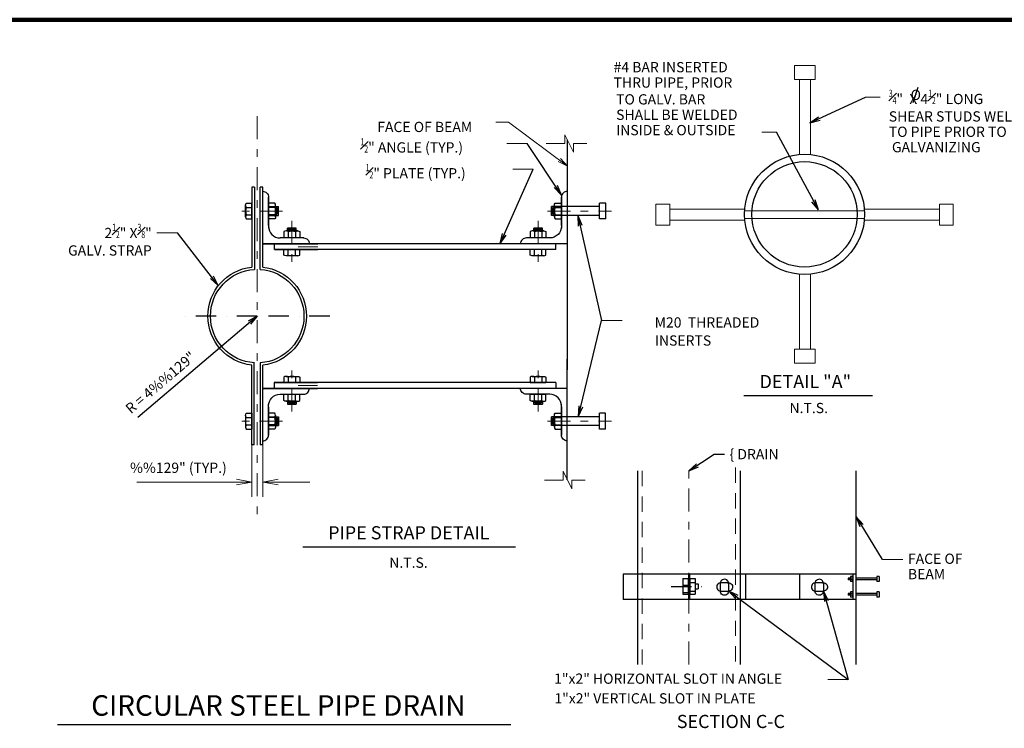
# Model space of a CAD drawing. Units: inches. Extents: x 23475 to 26674, y -5671 to -3655.
# Drawn here: x 24597 to 25944, y -4629 to -3660 of the extents above; entities that cross this region are included whole.
import ezdxf
from ezdxf.enums import TextEntityAlignment as Align

# ---------------------------------------------------------------- set-up
doc = ezdxf.new("R2010")
doc.units = ezdxf.units.IN
doc.header["$MEASUREMENT"] = 0
for name, pattern in [('DGN Style 2', [34.877584, 20.92655, -13.951034]), ('DGN Style 4', [55.839013, 27.902067, -13.951034, 0.034878, -13.951034]), ('DGN Style 7', [69.755168, 31.389825, -13.951034, 10.463275, -13.951034]), ('ustn3', [4.5, 3, -1.5]), ('ustn4', [6, 3, -1.2, 0.6, -1.2])]:
    doc.linetypes.add(name, pattern=pattern)
for name, color, linetype, lineweight in [('DIMENSION LINE', 2, 'Continuous', 13), ('GUARDRAIL', 92, 'GRProp', 53), ('HIDDEN LINE', 6, 'ustn3', 13), ('OBJECT LINE', 92, 'Continuous', 30), ('REBAR', 5, 'Continuous', 53), ('STRUCTURES CENTERLINE', 2, 'ustn4', 13), ('STRUCTURES TEXT', 1, 'Continuous', 30)]:
    doc.layers.add(name, color=color, linetype=linetype, lineweight=lineweight)
doc.styles.add('Style-straight_squash', font='straight_squash.shx')
doc.linetypes.add('GRProp', pattern='A,3.75,[5,dgnlstyle-roadway.shx,S=0.009764,R=0,X=0,Y=0.6],3.75', length=7.5)
doc.dimstyles.get("Standard").update_dxf_attribs({"dimtxt": 0.18, "dimasz": 0.18, "dimexe": 0.18, "dimexo": 0.0625, "dimgap": 0.09, "dimtad": 0, "dimtih": 1, "dimtoh": 1, "dimdec": 4, "dimzin": 0, "dimdsep": 46, "dimtxsty": 'Standard', "dimcen": 0.09, "dimadec": 0, "dimazin": 0, "dimtfac": 1, "dimtdec": 4, "dimtofl": 0, "dimtmove": 0, "dimatfit": 3, "dimfxl": 1, "dimtolj": 1, "dimtzin": 0, "dimarcsym": 0})

# ---------------------------------------------------------------- blocks, each defined once
blk = doc.blocks.new('TerminatorOpen_0.4')
at = {"color": 0, "linetype": 'ByBlock', "lineweight": -2}
for q in [(-1, 0.1875), (-1, 0), (-1, -0.1875)]:
    blk.add_line((0, 0), q, dxfattribs=at)

msp = doc.modelspace()

# ---------------------------------------------------------------- linework, layer by layer
at = {"layer": 'DIMENSION LINE', "color": 2, "linetype": 'Continuous', "lineweight": 13}
for p, q in [((25754.272379, -3765.875032), (25774.381804, -3765.875032)), ((25346.394692, -3860.193908), (25265.378985, -3800.206398)), ((25612.374577, -3813.786909), (25632.484003, -3813.786909)), ((24784.418822, -3951.51232), (24812.450822, -3951.51232)), ((24914.171464, -4312.412545), (24914.171464, -4196.158786)), ((24929.171464, -4312.412545), (24929.171464, -4196.158786)), ((24914.171464, -4292.103154), (24757.154417, -4292.103154)), ((24993.86388, -4292.103154), (24929.171464, -4292.103154)), ((25805.316876, -4398.229511), (25777.284876, -4398.229511)), ((25702.474984, -4561.919056), (25730.506984, -4561.919056))]:
    msp.add_line(p, q, dxfattribs=at)
at = {"layer": 'DIMENSION LINE', "color": 2, "linetype": 'Continuous', "lineweight": 30}
for p, q in [((25587.52852, -4173.613056), (25763.623817, -4173.613056)), ((25275.029685, -4381.337043), (24984.08963, -4381.337043)), ((24648.391527, -4623.410818), (25268.831428, -4623.410818))]:
    msp.add_line(p, q, dxfattribs=at)
at = {"layer": 'DIMENSION LINE', "color": 2, "linetype": 'Continuous', "lineweight": 13, "flags": 128}
for points in [[(25333.566578, -3853.965414), (25346.394692, -3860.193908), (25336.694282, -3849.741316)], [(24893.147464, -4296.045154), (24914.171464, -4292.103154), (24893.147464, -4288.161154)], [(24950.195464, -4288.161154), (24929.171464, -4292.103154), (24950.195464, -4296.045154)]]:
    msp.add_lwpolyline(points, dxfattribs=at)
at = {"layer": 'GUARDRAIL', "color": 2, "linetype": 'Continuous', "lineweight": 13, "flags": 128}
for points in [[(25317.007497, -3829.190794), (25342.531758, -3829.190794), (25342.531758, -3817.190794), (25354.531758, -3841.190794), (25354.531758, -3829.190794), (25372.73285, -3829.190794)], [(25314.653372, -4289.422318), (25340.177633, -4289.422318), (25340.177633, -4277.422318), (25352.177633, -4301.422318), (25352.177633, -4289.422318), (25370.378724, -4289.422318)]]:
    msp.add_lwpolyline(points, dxfattribs=at)
at = {"layer": 'HIDDEN LINE', "linetype": 'Continuous'}
for p, q in [((25656.96442, -3741.594592), (25656.96442, -3722.620342)), ((25685.43592, -3722.620342), (25656.96442, -3722.620342)), ((25685.43592, -3741.594592), (25685.43592, -3722.620342)), ((25685.43592, -3741.594592), (25656.96442, -3741.594592)), ((25663.60642, -3741.594592), (25663.60642, -3844.286364)), ((25678.79392, -3741.594592), (25678.79392, -3844.3727)), ((25486.247676, -3912.311335), (25467.273426, -3912.311335)), ((25467.273426, -3940.782835), (25467.273426, -3912.311335)), ((25486.247676, -3940.782835), (25486.247676, -3912.311335)), ((25486.247676, -3918.953335), (25588.939449, -3918.953335)), ((25855.223191, -3918.953335), (25752.531418, -3918.953335)), ((25855.223191, -3940.782835), (25855.223191, -3912.311335)), ((25855.223191, -3912.311335), (25874.197441, -3912.311335)), ((25874.197441, -3940.782835), (25874.197441, -3912.311335)), ((25486.247676, -3934.140835), (25589.025784, -3934.140835)), ((25588.765669, -3921.353335), (25752.705199, -3921.353335)), ((25588.824583, -3931.740835), (25752.646285, -3931.740835)), ((25855.223191, -3934.140835), (25752.445083, -3934.140835)), ((25486.247676, -3940.782835), (25467.273426, -3940.782835)), ((25855.223191, -3940.782835), (25874.197441, -3940.782835)), ((25663.60642, -4110.570106), (25663.60642, -4007.878334)), ((25678.79392, -4110.570106), (25678.79392, -4007.791998)), ((25685.43592, -4110.570106), (25656.96442, -4110.570106)), ((25656.96442, -4110.570106), (25656.96442, -4129.544356)), ((25685.43592, -4110.570106), (25685.43592, -4129.544356)), ((25685.43592, -4129.544356), (25656.96442, -4129.544356))]:
    msp.add_line(p, q, dxfattribs=at)
at = {"layer": 'HIDDEN LINE', "linetype": 'DGN Style 2'}
for p, q in [((25448.65986, -4276.925385), (25448.65986, -4541.671626)), ((25576.101267, -4272.399808), (25576.101267, -4541.671626))]:
    msp.add_line(p, q, dxfattribs=at)
at = {"layer": 'OBJECT LINE'}
for p, q in [((25346.053714, -3824.234706), (25346.053714, -4138.907311)), ((24914.171464, -3889.039664), (24914.171464, -3966.366044)), ((24937.164263, -3912.361956), (24937.164263, -3902.625943)), ((24937.164263, -3902.625943), (24937.164263, -3932.361956)), ((25338.060915, -3912.361956), (25338.060915, -3902.625943)), ((25338.060915, -3902.625943), (25338.060915, -3932.361956)), ((25338.060915, -3912.361956), (25338.060915, -3902.625943)), ((25338.060915, -3902.625943), (25338.060915, -3932.361956)), ((24905.771464, -3929.481956), (24905.771464, -3913.593956)), ((24906.683464, -3910.745956), (24914.171464, -3910.745956)), ((24906.683464, -3916.505956), (24914.171464, -3916.505956)), ((24914.171464, -3927.561956), (24914.171464, -3910.745956)), ((24945.772263, -3910.745956), (24937.164263, -3910.745956)), ((24937.164263, -3932.361956), (24937.164263, -3910.745956)), ((24937.164263, -3915.545956), (24950.700263, -3915.545956)), ((24945.772263, -3916.505956), (24937.164263, -3916.505956)), ((24946.780263, -3929.481956), (24946.780263, -3913.593956)), ((24947.580263, -3925.481956), (24947.580263, -3917.193956)), ((24948.572263, -3927.561956), (24948.572263, -3915.545956)), ((24949.612263, -3925.481956), (24949.612263, -3917.193956)), ((24950.700263, -3927.561956), (24950.700263, -3915.545956)), ((25390.161482, -3915.545956), (25324.524915, -3915.545956)), ((25324.524915, -3927.561956), (25324.524915, -3915.545956)), ((25325.612915, -3925.481956), (25325.612915, -3917.193956)), ((25326.652915, -3927.561956), (25326.652915, -3915.545956)), ((25327.644915, -3925.481956), (25327.644915, -3917.193956)), ((25328.444915, -3929.481956), (25328.444915, -3913.593956)), ((25329.452915, -3910.745956), (25338.060915, -3910.745956)), ((25329.452915, -3916.505956), (25338.060915, -3916.505956)), ((25338.060915, -3932.361956), (25338.060915, -3910.745956)), ((25338.060915, -3932.361956), (25338.060915, -3910.745956)), ((25398.561482, -3910.745956), (25390.161482, -3910.745956)), ((25390.161482, -3927.561956), (25390.161482, -3910.745956)), ((25398.561482, -3932.361956), (25398.561482, -3910.745956)), ((24906.683464, -3926.601956), (24914.171464, -3926.601956)), ((24906.683464, -3932.361956), (24914.171464, -3932.361956)), ((24914.171464, -3932.361956), (24914.171464, -3927.561956)), ((24945.772263, -3926.601956), (24937.164263, -3926.601956)), ((24945.772263, -3932.361956), (24937.164263, -3932.361956)), ((24937.164263, -3933.235389), (24937.164263, -3945.006016)), ((24937.171464, -3941.174044), (24937.171464, -3921.174044)), ((24937.171464, -3927.561956), (24950.700263, -3927.561956)), ((25390.161482, -3927.561956), (25324.524915, -3927.561956)), ((25329.452915, -3926.601956), (25338.060915, -3926.601956)), ((25329.452915, -3932.361956), (25338.060915, -3932.361956)), ((25338.053714, -3941.174044), (25338.053714, -3921.174044)), ((25338.053714, -3941.174044), (25338.053714, -3921.174044)), ((25338.060915, -3933.235389), (25338.060915, -3945.006016)), ((25390.161482, -3932.361956), (25390.161482, -3927.561956)), ((25398.561482, -3932.361956), (25390.161482, -3932.361956)), ((24963.163464, -3948.750044), (24963.163464, -3944.830044)), ((24975.179464, -3944.830044), (24963.163464, -3944.830044)), ((24975.179464, -3946.958044), (24963.163464, -3946.958044)), ((24973.099464, -3945.918044), (24964.811464, -3945.918044)), ((24975.179464, -3948.750044), (24975.179464, -3944.830044)), ((25300.045714, -3948.750044), (25300.045714, -3944.830044)), ((25312.061714, -3944.830044), (25300.045714, -3944.830044)), ((25312.061714, -3946.958044), (25300.045714, -3946.958044)), ((25309.981714, -3945.918044), (25301.693714, -3945.918044)), ((25312.061714, -3948.750044), (25312.061714, -3944.830044)), ((24985.417188, -3958.366044), (24953.164263, -3958.366044)), ((24958.363464, -3949.758044), (24958.363464, -3958.366044)), ((24979.979464, -3958.366044), (24958.363464, -3958.366044)), ((24977.099464, -3948.750044), (24961.211464, -3948.750044)), ((24964.123464, -3949.758044), (24964.123464, -3958.366044)), ((24973.099464, -3947.950044), (24964.811464, -3947.950044)), ((24974.219464, -3949.758044), (24974.219464, -3958.366044)), ((24979.979464, -3949.758044), (24979.979464, -3958.366044)), ((25322.053714, -3958.366044), (25290.053714, -3958.366044)), ((25295.245714, -3949.758044), (25295.245714, -3958.366044)), ((25316.861714, -3958.366044), (25295.245714, -3958.366044)), ((25313.981714, -3948.750044), (25298.093714, -3948.750044)), ((25301.005714, -3949.758044), (25301.005714, -3958.366044)), ((25309.981714, -3947.950044), (25301.693714, -3947.950044)), ((25311.101714, -3949.758044), (25311.101714, -3958.366044)), ((25316.861714, -3949.758044), (25316.861714, -3958.366044)), ((25346.053714, -3949.074044), (25346.053714, -4006.506044)), ((25346.053714, -3959.166044), (25346.053714, -3991.590044)), ((24914.171464, -3969.66846), (24914.171464, -3998.151071)), ((25346.053714, -3966.366044), (24929.171464, -3966.366044)), ((24929.171464, -3966.366044), (25004.469197, -3966.366044)), ((24929.171464, -3966.366044), (24993.171464, -3966.366044)), ((24945.171464, -3974.366044), (24945.171464, -3966.366044)), ((24945.171464, -3974.366044), (25004.469197, -3974.366044)), ((25330.391493, -3974.366044), (24945.171464, -3974.366044)), ((24958.363464, -3981.854044), (24958.363464, -3974.366044)), ((24964.123464, -3981.854044), (24964.123464, -3974.366044)), ((24974.219464, -3981.854044), (24974.219464, -3974.366044)), ((24979.979464, -3981.854044), (24979.979464, -3974.366044)), ((25346.053714, -3966.366044), (25270.755981, -3966.366044)), ((25330.053714, -3974.366044), (25270.755981, -3974.366044)), ((25346.053714, -3966.366044), (25282.053714, -3966.366044)), ((25295.245714, -3981.854044), (25295.245714, -3974.366044)), ((25301.005714, -3981.854044), (25301.005714, -3974.366044)), ((25311.101714, -3981.854044), (25311.101714, -3974.366044)), ((25316.861714, -3981.854044), (25316.861714, -3974.366044)), ((25330.391493, -3974.366044), (25330.391493, -3966.366044)), ((24977.099464, -3982.766044), (24961.211464, -3982.766044)), ((25313.981714, -3982.766044), (25298.093714, -3982.766044)), ((24914.125838, -4160.812727), (24914.125838, -4132.330117)), ((25346.008088, -4181.407143), (25346.008088, -4123.975143)), ((24958.317838, -4148.627143), (24958.317838, -4156.115143)), ((24961.197838, -4147.715143), (24977.085838, -4147.715143)), ((24964.077838, -4148.627143), (24964.077838, -4156.115143)), ((24974.173838, -4148.627143), (24974.173838, -4156.115143)), ((24979.933838, -4148.627143), (24979.933838, -4156.115143)), ((25295.200088, -4148.627143), (25295.200088, -4156.115143)), ((25298.080088, -4147.715143), (25313.968088, -4147.715143)), ((25300.960088, -4148.627143), (25300.960088, -4156.115143)), ((25311.056088, -4148.627143), (25311.056088, -4156.115143)), ((25316.816088, -4148.627143), (25316.816088, -4156.115143)), ((25346.008088, -4171.315143), (25346.008088, -4138.891143)), ((24945.125838, -4156.115143), (25004.42357, -4156.115143)), ((24945.125838, -4156.115143), (24945.125838, -4164.115143)), ((25330.345867, -4156.115143), (24945.125838, -4156.115143)), ((24958.317838, -4156.115143), (24979.933838, -4156.115143)), ((25330.008088, -4156.115143), (25270.710355, -4156.115143)), ((25295.200088, -4156.115143), (25316.816088, -4156.115143)), ((25330.345867, -4156.115143), (25330.345867, -4164.115143)), ((24914.125838, -4241.441524), (24914.125838, -4164.115143)), ((25346.008088, -4164.115143), (24929.125838, -4164.115143)), ((24929.125838, -4164.115143), (25004.42357, -4164.115143)), ((24929.125838, -4164.115143), (24993.125838, -4164.115143)), ((24953.125838, -4172.115143), (24985.125838, -4172.115143)), ((24958.317838, -4172.115143), (24979.933838, -4172.115143)), ((24958.317838, -4180.723143), (24958.317838, -4172.115143)), ((24964.077838, -4180.723143), (24964.077838, -4172.115143)), ((24974.173838, -4180.723143), (24974.173838, -4172.115143)), ((24979.933838, -4180.723143), (24979.933838, -4172.115143)), ((25346.008088, -4164.115143), (25270.710355, -4164.115143)), ((25346.008088, -4164.115143), (25282.008088, -4164.115143)), ((25322.008088, -4172.115143), (25290.008088, -4172.115143)), ((25295.200088, -4172.115143), (25316.816088, -4172.115143)), ((25295.200088, -4180.723143), (25295.200088, -4172.115143)), ((25300.960088, -4180.723143), (25300.960088, -4172.115143)), ((25311.056088, -4180.723143), (25311.056088, -4172.115143)), ((25316.816088, -4180.723143), (25316.816088, -4172.115143)), ((25346.053714, -4289.174481), (25346.053714, -4171.331311)), ((24937.118637, -4197.245799), (24937.118637, -4185.475171)), ((24937.125838, -4189.307143), (24937.125838, -4209.307143)), ((24961.197838, -4181.731143), (24977.085838, -4181.731143)), ((24963.117838, -4181.731143), (24963.117838, -4185.651143)), ((24963.117838, -4183.523143), (24975.133838, -4183.523143)), ((24963.117838, -4185.651143), (24975.133838, -4185.651143)), ((24965.197838, -4182.531143), (24973.485838, -4182.531143)), ((24965.197838, -4184.563143), (24973.485838, -4184.563143)), ((24975.133838, -4181.731143), (24975.133838, -4185.651143)), ((25298.080088, -4181.731143), (25313.968088, -4181.731143)), ((25300.000088, -4181.731143), (25300.000088, -4185.651143)), ((25300.000088, -4183.523143), (25312.016088, -4183.523143)), ((25300.000088, -4185.651143), (25312.016088, -4185.651143)), ((25302.080088, -4182.531143), (25310.368088, -4182.531143)), ((25302.080088, -4184.563143), (25310.368088, -4184.563143)), ((25312.016088, -4181.731143), (25312.016088, -4185.651143)), ((25338.008088, -4189.307143), (25338.008088, -4209.307143)), ((25338.015289, -4197.245799), (25338.015289, -4185.475171)), ((25338.015289, -4199.735232), (25338.015289, -4189.999218)), ((25338.015289, -4189.999218), (25338.015289, -4219.735232)), ((25338.015289, -4199.735232), (25338.015289, -4189.999218)), ((25338.015289, -4189.999218), (25338.015289, -4219.735232)), ((24905.725838, -4200.999232), (24905.725838, -4216.887232)), ((24906.637838, -4198.119232), (24914.125838, -4198.119232)), ((24906.637838, -4203.879232), (24914.125838, -4203.879232)), ((24914.125838, -4198.119232), (24914.125838, -4202.919232)), ((24914.125838, -4202.919232), (24914.125838, -4219.735232)), ((24937.118637, -4198.119232), (24937.118637, -4219.735232)), ((24945.726637, -4198.119232), (24937.118637, -4198.119232)), ((24937.118637, -4227.855245), (24937.118637, -4198.119232)), ((24945.726637, -4203.879232), (24937.118637, -4203.879232)), ((24937.125838, -4202.919232), (24950.654637, -4202.919232)), ((24946.734637, -4200.999232), (24946.734637, -4216.887232)), ((24948.526637, -4202.919232), (24948.526637, -4214.935232)), ((24950.654637, -4202.919232), (24950.654637, -4214.935232)), ((25390.115856, -4202.919232), (25324.479289, -4202.919232)), ((25324.479289, -4214.935232), (25324.479289, -4202.919232)), ((25326.607289, -4214.935232), (25326.607289, -4202.919232)), ((25328.399289, -4216.855232), (25328.399289, -4200.967232)), ((25329.407289, -4198.119232), (25338.015289, -4198.119232)), ((25329.407289, -4203.879232), (25338.015289, -4203.879232)), ((25338.015289, -4198.119232), (25338.015289, -4219.735232)), ((25338.015289, -4227.855245), (25338.015289, -4198.119232)), ((25338.015289, -4219.735232), (25338.015289, -4198.119232)), ((25338.015289, -4219.735232), (25338.015289, -4198.119232)), ((25398.515856, -4198.119232), (25390.115856, -4198.119232)), ((25390.115856, -4214.935232), (25390.115856, -4198.119232)), ((25398.515856, -4219.735232), (25398.515856, -4198.119232)), ((24906.637838, -4213.975232), (24914.125838, -4213.975232)), ((24945.726637, -4213.975232), (24937.118637, -4213.975232)), ((24937.118637, -4214.935232), (24950.654637, -4214.935232)), ((24947.534637, -4204.999232), (24947.534637, -4213.287232)), ((24949.566637, -4204.999232), (24949.566637, -4213.287232)), ((25390.115856, -4214.935232), (25324.479289, -4214.935232)), ((25325.567289, -4212.855232), (25325.567289, -4204.567232)), ((25327.599289, -4212.855232), (25327.599289, -4204.567232)), ((25329.407289, -4213.975232), (25338.015289, -4213.975232)), ((25338.008088, -4228.54732), (25338.008088, -4208.54732)), ((25338.008088, -4228.54732), (25338.008088, -4208.54732)), ((25390.115856, -4219.735232), (25390.115856, -4214.935232)), ((24906.637838, -4219.735232), (24914.125838, -4219.735232)), ((24937.118637, -4218.119232), (24937.118637, -4227.855245)), ((24945.726637, -4219.735232), (24937.118637, -4219.735232)), ((25329.407289, -4219.735232), (25338.015289, -4219.735232)), ((25338.015289, -4218.119232), (25338.015289, -4227.855245)), ((25398.515856, -4219.735232), (25390.115856, -4219.735232)), ((25442.068063, -4276.925385), (25442.068063, -4541.671626)), ((25582.693063, -4276.925385), (25582.693063, -4541.671626)), ((25740.896188, -4276.925385), (25740.896188, -4541.671626)), ((25582.693063, -4417.914069), (25422.65812, -4417.914069)), ((25740.896188, -4417.914069), (25582.693063, -4417.914069)), ((25736.72934, -4423.539476), (25730.334045, -4423.539476)), ((25736.72934, -4425.883226), (25730.334045, -4425.883226)), ((25736.72934, -4421.195726), (25733.424599, -4421.195726)), ((25736.72934, -4428.226976), (25733.424599, -4428.226976)), ((25769.55989, -4423.539476), (25740.896188, -4423.539476)), ((25769.55989, -4425.883226), (25740.896188, -4425.883226)), ((25772.864631, -4421.195726), (25769.55989, -4421.195726)), ((25772.864631, -4428.226976), (25769.55989, -4428.226976)), ((25736.72934, -4444.633226), (25730.334045, -4444.633226)), ((25736.72934, -4444.633226), (25730.334045, -4444.633226)), ((25736.72934, -4442.289476), (25733.424599, -4442.289476)), ((25769.55989, -4444.633226), (25740.896188, -4444.633226)), ((25772.864631, -4442.289476), (25769.55989, -4442.289476)), ((25582.693063, -4452.602383), (25422.65812, -4452.602383)), ((25740.896188, -4452.602383), (25582.693063, -4452.602383)), ((25736.72934, -4446.976976), (25730.334045, -4446.976976)), ((25736.72934, -4446.976976), (25730.334045, -4446.976976)), ((25736.72934, -4449.320726), (25733.424599, -4449.320726)), ((25769.55989, -4446.976976), (25740.896188, -4446.976976)), ((25772.864631, -4449.320726), (25769.55989, -4449.320726))]:
    msp.add_line(p, q, dxfattribs=at)
at = {"layer": 'OBJECT LINE', "color": 1}
for p, q in [((24917.791201, -3889.039664), (24917.791201, -3966.366044)), ((24925.844926, -3966.366044), (24925.844926, -3889.039664)), ((24929.171464, -3959.166044), (24929.171464, -3889.039664)), ((24929.171464, -3966.366044), (24929.171464, -3959.166044)), ((24914.171464, -3966.366044), (24914.171464, -3998.151071)), ((24917.791201, -3966.366044), (24917.791201, -4001.407087)), ((24925.844926, -4001.407075), (24925.844926, -3966.366044)), ((24929.171464, -3993.590111), (24929.171464, -3966.366044)), ((24929.171464, -3998.23095), (24929.171464, -3991.590044)), ((24914.125838, -4164.115143), (24914.125838, -4132.330117)), ((24917.745575, -4164.115143), (24917.745575, -4129.074101)), ((24925.799299, -4129.074113), (24925.799299, -4164.115143)), ((24929.125838, -4132.250238), (24929.125838, -4138.891143)), ((24929.125838, -4136.891076), (24929.125838, -4164.115143)), ((24917.745575, -4241.441524), (24917.745575, -4164.115143)), ((24925.799299, -4164.115143), (24925.799299, -4241.441524)), ((24929.125838, -4164.115143), (24929.125838, -4171.315143)), ((24929.125838, -4171.315143), (24929.125838, -4241.441524))]:
    msp.add_line(p, q, dxfattribs=at)
at = {"layer": 'OBJECT LINE', "color": 1, "lineweight": 30}
for p, q in [((25555.245378, -4430.556481), (25555.245378, -4441.40115)), ((25556.616801, -4429.679518), (25566.185627, -4429.679518)), ((25566.727968, -4431.194402), (25566.727968, -4440.763228)), ((25685.002715, -4430.556481), (25685.002715, -4441.40115)), ((25686.374138, -4429.679518), (25695.942964, -4429.679518)), ((25696.485305, -4431.194402), (25696.485305, -4440.763228)), ((25555.97888, -4441.162109), (25566.823548, -4441.162109)), ((25685.736217, -4441.162109), (25696.580885, -4441.162109))]:
    msp.add_line(p, q, dxfattribs=at)
at = {"layer": 'OBJECT LINE', "extrusion": (0, 0, -1)}
for centre, radius, start, end in [((-24929.164339, -3902.590945), 8, 90.001072, 180.250653), ((-24910.555905, -3913.604903), 4.803379, 323.130103, 36.869897), ((-24933.042933, -3921.530479), 13.719652, 158.431406, 201.568597), ((-25333.265973, -3913.604903), 4.803379, 323.130103, 36.869897), ((-24941.959205, -3929.456055), 4.803379, 143.130103, 216.869897), ((-25322.060915, -3942.361956), 16, 180, 270), ((-24969.144874, -3962.498664), 13.719652, 68.431406, 111.568597), ((-24977.07045, -3953.582391), 4.803379, 53.130103, 126.869897), ((-24985.164657, -3966.362058), 8, 90.001072, 180.250653), ((-25306.027124, -3962.498664), 13.719652, 68.431406, 111.568597), ((-25313.9527, -3953.582391), 4.803379, 53.130103, 126.869897), ((-24961.219298, -3977.992892), 4.803379, 233.130103, 306.869897), ((-25298.101549, -3977.992892), 4.803379, 233.130103, 306.869897), ((-24977.078003, -4152.488295), 4.803379, 53.130103, 126.869897), ((-25313.960253, -4152.488295), 4.803379, 53.130103, 126.869897), ((-24953.118637, -4188.119232), 16, 0, 90), ((-25290.014894, -4164.11913), 8, 270.001072, 0.250653), ((-24961.226852, -4176.898796), 4.803379, 233.130103, 306.869897), ((-24969.152427, -4167.982524), 13.719652, 248.431406, 291.568597), ((-25298.109102, -4176.898796), 4.803379, 233.130103, 306.869897), ((-25306.034678, -4167.982524), 13.719652, 248.431406, 291.568597), ((-24910.510279, -4201.025133), 4.803379, 323.130103, 36.869897), ((-25333.220346, -4200.978179), 4.803379, 323.130103, 36.869897), ((-24919.426551, -4208.950709), 13.719652, 338.431406, 21.568597), ((-24941.913579, -4216.876284), 4.803379, 143.130103, 216.869897), ((-25346.015212, -4227.890243), 8, 270.001072, 0.250653)]:
    msp.add_arc(centre, radius, start, end, dxfattribs=at)
at = {"layer": 'OBJECT LINE'}
for centre, radius, start, end in [((25346.060839, -3902.590945), 8, 90.001072, 180.250653), ((24919.472178, -3921.530479), 13.719652, 158.431406, 201.568597), ((24941.959205, -3913.604903), 4.803379, 323.130103, 36.869897), ((25342.182245, -3921.530479), 13.719652, 158.431406, 201.568597), ((24910.555905, -3929.456055), 4.803379, 143.130103, 216.869897), ((25333.265973, -3929.456055), 4.803379, 143.130103, 216.869897), ((24953.164263, -3942.361956), 16, 180, 270), ((24961.219298, -3953.582391), 4.803379, 53.130103, 126.869897), ((25290.060521, -3966.362058), 8, 90.001072, 180.250653), ((25298.101549, -3953.582391), 4.803379, 53.130103, 126.869897), ((24969.144874, -3969.07662), 13.719652, 248.431406, 291.568597), ((24977.07045, -3977.992892), 4.803379, 233.130103, 306.869897), ((25306.027124, -3969.07662), 13.719652, 248.431406, 291.568597), ((25313.9527, -3977.992892), 4.803379, 233.130103, 306.869897), ((24961.226852, -4152.488295), 4.803379, 53.130103, 126.869897), ((24969.152427, -4161.404568), 13.719652, 68.431406, 111.568597), ((25298.109102, -4152.488295), 4.803379, 53.130103, 126.869897), ((25306.034678, -4161.404568), 13.719652, 68.431406, 111.568597), ((24985.119031, -4164.11913), 8, 270.001072, 0.250653), ((25322.015289, -4188.119232), 16, 0, 90), ((24977.078003, -4176.898796), 4.803379, 233.130103, 306.869897), ((25313.960253, -4176.898796), 4.803379, 233.130103, 306.869897), ((24941.913579, -4201.025133), 4.803379, 323.130103, 36.869897), ((25342.136619, -4208.903755), 13.719652, 158.431406, 201.568597), ((24910.510279, -4216.876284), 4.803379, 143.130103, 216.869897), ((24932.997306, -4208.950709), 13.719652, 338.431406, 21.568597), ((25333.220346, -4216.82933), 4.803379, 143.130103, 216.869897), ((24929.118713, -4227.890243), 8, 270.001072, 0.250653)]:
    msp.add_arc(centre, radius, start, end, dxfattribs=at)
at = {"layer": 'REBAR', "color": 5, "linetype": 'Continuous', "lineweight": 140}
msp.add_line((23624.727908, -3659.951272), (26648.815908, -3660.039272), dxfattribs=at)
at = {"layer": 'STRUCTURES CENTERLINE', "linetype": 'DGN Style 7'}
for p, q in [((24921.666475, -3791.719786), (24921.666475, -4342.208812)), ((24956.364263, -3921.553956), (24898.828263, -3921.553956)), ((25318.860915, -3921.553956), (25406.606305, -3921.553956)), ((25318.860915, -3921.553956), (25376.396915, -3921.553956)), ((24969.169575, -3935.012124), (24969.169575, -3998.708973)), ((25306.051826, -3935.012124), (25306.051826, -3998.708973)), ((24977.749197, -3970.366044), (25004.469197, -3970.366044)), ((24969.127726, -4195.469064), (24969.127726, -4131.772215)), ((25306.009976, -4195.469064), (25306.009976, -4131.772215)), ((24977.70357, -4160.115143), (25004.42357, -4160.115143)), ((24956.318637, -4208.927232), (24898.782637, -4208.927232)), ((25318.815289, -4208.927232), (25406.606305, -4208.927232)), ((25318.815289, -4208.927232), (25376.351289, -4208.927232)), ((25318.815289, -4208.927232), (25376.351289, -4208.927232)), ((25512.389235, -4541.671626), (25512.389235, -4276.925385))]:
    msp.add_line(p, q, dxfattribs=at)
at = {"layer": 'STRUCTURES TEXT', "linetype": 'Continuous', "lineweight": 30}
for p, q in [((25819.219487, -3773.269277), (25825.989284, -3752.259561)), ((24917.791201, -3889.039664), (24914.171464, -3889.039664)), ((24929.171464, -3889.039664), (24925.844926, -3889.039664)), ((24917.745575, -4241.441524), (24914.125838, -4241.441524)), ((24929.125838, -4241.441524), (24925.799299, -4241.441524)), ((25511.82803, -4417.914069), (25511.82803, -4452.602383)), ((25513.366827, -4417.914069), (25513.366827, -4452.602383)), ((25503.963064, -4423.98782), (25503.963064, -4445.470629)), ((25503.963064, -4423.98782), (25511.571563, -4423.98782)), ((25511.571563, -4423.98782), (25511.571563, -4445.470629)), ((25511.571563, -4423.98782), (25511.82803, -4423.98782)), ((25511.82803, -4423.98782), (25513.110361, -4423.98782)), ((25513.110361, -4423.98782), (25513.366827, -4423.98782)), ((25513.366827, -4423.98782), (25520.895365, -4423.98782)), ((25513.667921, -4423.98782), (25513.667921, -4445.470629)), ((25513.667921, -4429.554987), (25520.895365, -4429.554987)), ((25520.895365, -4423.98782), (25520.895365, -4445.470629)), ((25520.895365, -4431.148757), (25524.999965, -4431.148757)), ((25524.999965, -4431.148757), (25524.999965, -4438.309693)), ((25503.963064, -4433.066835), (25511.571563, -4433.066835)), ((25503.963064, -4443.095513), (25511.571563, -4443.095513)), ((25503.963064, -4445.470629), (25511.571563, -4445.470629)), ((25511.571563, -4445.470629), (25511.82803, -4445.470629)), ((25511.82803, -4445.470629), (25513.110361, -4445.470629)), ((25513.110361, -4445.470629), (25513.366827, -4445.470629)), ((25513.366827, -4445.470629), (25520.895365, -4445.470629)), ((25513.667921, -4441.430101), (25520.895365, -4441.430101)), ((25520.895365, -4438.309693), (25524.999965, -4438.309693))]:
    msp.add_line(p, q, dxfattribs=at)
at = {"layer": 'STRUCTURES TEXT', "color": 2, "linetype": 'Continuous', "lineweight": 13}
for p, q in [((25248.474701, -3800.206398), (25265.378985, -3800.206398)), ((25263.075025, -3829.009465), (25291.107025, -3829.009465)), ((25271.391224, -3864.321347), (25299.423224, -3864.321347)), ((25392.982419, -4071.043277), (25421.014419, -4071.043277))]:
    msp.add_line(p, q, dxfattribs=at)
at = {"layer": 'STRUCTURES TEXT', "color": 2, "linetype": 'Continuous', "lineweight": 30}
msp.add_line((24921.666475, -4065.248677), (24758.555065, -4203.862348), dxfattribs=at)
at = {"layer": 'STRUCTURES TEXT', "color": 2, "linetype": 'DGN Style 4', "lineweight": 30}
for p, q in [((24921.666475, -4065.248677), (24815.018676, -4065.248677)), ((25020.913889, -4065.248677), (24921.666475, -4065.248677))]:
    msp.add_line(p, q, dxfattribs=at)
at = {"layer": 'STRUCTURES TEXT', "color": 92, "linetype": 'Continuous', "lineweight": 30}
for p, q in [((25422.65812, -4417.914069), (25422.65812, -4452.602383)), ((25582.693063, -4417.914069), (25582.693063, -4435.258226)), ((25590.095862, -4417.914069), (25590.095862, -4452.602383)), ((25663.910688, -4417.914069), (25663.910688, -4452.602383)), ((25736.72934, -4417.914069), (25736.72934, -4452.602383)), ((25740.896188, -4417.914069), (25740.896188, -4452.602383)), ((25730.334045, -4423.539476), (25730.334045, -4425.883226)), ((25731.03717, -4424.038397), (25731.03717, -4425.403399)), ((25731.740295, -4423.539476), (25731.740295, -4425.883226)), ((25732.44342, -4424.038397), (25732.44342, -4425.403399)), ((25733.146545, -4423.539476), (25733.146545, -4425.883226)), ((25733.424599, -4421.195726), (25733.424599, -4428.226976)), ((25736.72934, -4421.195726), (25736.72934, -4423.539476)), ((25736.72934, -4428.226976), (25736.72934, -4425.883226)), ((25769.55989, -4421.195726), (25769.55989, -4428.226976)), ((25772.864631, -4421.195726), (25772.864631, -4428.226976)), ((25582.693063, -4435.258226), (25582.693063, -4452.602383)), ((25730.334045, -4444.633226), (25730.334045, -4446.976976)), ((25731.03717, -4445.160006), (25731.03717, -4446.453166)), ((25731.740295, -4444.633226), (25731.740295, -4446.976976)), ((25732.44342, -4445.160006), (25732.44342, -4446.453166)), ((25733.146545, -4444.633226), (25733.146545, -4446.976976)), ((25733.424599, -4442.289476), (25733.424599, -4449.320726)), ((25736.72934, -4442.289476), (25736.72934, -4444.633226)), ((25769.55989, -4442.289476), (25769.55989, -4449.320726)), ((25772.864631, -4442.289476), (25772.864631, -4449.320726)), ((25736.72934, -4449.320726), (25736.72934, -4446.976976))]:
    msp.add_line(p, q, dxfattribs=at)
at = {"layer": 'STRUCTURES TEXT', "linetype": 'DGN Style 4', "lineweight": 30}
msp.add_line((25487.99885, -4434.729225), (25533.616664, -4434.729225), dxfattribs=at)
at = {"layer": 'STRUCTURES TEXT', "linetype": 'Continuous', "lineweight": 30}
for radius in [82.106065, 82.106065, 72.051111]:
    msp.add_circle((25670.735434, -3926.082349), radius, dxfattribs=at)
at = {"layer": 'STRUCTURES TEXT', "linetype": 'Continuous', "lineweight": 30, "extrusion": (0, 0, -1)}
for centre, radius, start, end in [((-24921.666475, -4065.248677), 67.46444, 276.378218, 83.621517), ((-24921.666475, -4065.248677), 63.9591, 273.467305, 86.526329), ((-24921.666475, -4065.248677), 63.9591, 93.745803, 266.295156), ((-24921.666475, -4065.248677), 67.46444, 96.38701, 263.365427), ((-25566.534182, -4435.419169), 5.750225, 86.524833, 267.115506), ((-25696.291519, -4435.419169), 5.750225, 86.524833, 267.115506), ((-25560.988317, -4441.111783), 5.750225, 176.524833, 357.115506), ((-25690.745654, -4441.111783), 5.750225, 176.524833, 357.115506)]:
    msp.add_arc(centre, radius, start, end, dxfattribs=at)
at = {"layer": 'STRUCTURES TEXT', "linetype": 'Continuous', "lineweight": 30}
for centre, start, end in [((25556.268246, -4435.419169), 86.524833, 267.115506), ((25560.988317, -4430.845847), 356.524833, 177.115506), ((25686.025583, -4435.419169), 86.524833, 267.115506), ((25690.745654, -4430.845847), 356.524833, 177.115506)]:
    msp.add_arc(centre, 5.750225, start, end, dxfattribs=at)

# ---------------------------------------------------------------- texts
at = {"color": 30, "linetype": 'Continuous', "lineweight": 53, "style": 'Style-straight_squash'}
for s, height, p in [('DETAIL "A"', 18, (25671.778557, -4154.710938)), ('PIPE STRAP DETAIL', 18, (25129.120212, -4361.454612)), ('CIRCULAR STEEL PIPE DRAIN', 28.032, (24950.636974, -4597.620651))]:
    msp.add_text(s, height=height, dxfattribs=at).set_placement(p, align=Align.MIDDLE_CENTER)
at = {"layer": 'DIMENSION LINE', "color": 1, "linetype": 'Continuous', "lineweight": 30, "style": 'Style-straight_squash'}
msp.add_text('%%129" (TYP.)', height=14.016, dxfattribs=at).set_placement((24880.087799, -4272.614882), align=Align.MIDDLE_RIGHT)
for s, p in [('1"x2" HORIZONTAL SLOT IN ANGLE', (25328.040545, -4553.956349)), ('1"x2" VERTICAL SLOT IN PLATE', (25328.407971, -4580.885626))]:
    msp.add_text(s, height=14.016, dxfattribs=at).set_placement(p, align=Align.TOP_LEFT)
at = {"layer": 'DIMENSION LINE', "color": 1, "linetype": 'Continuous', "lineweight": 30, "char_height": 14.016, "style": 'Style-straight_squash'}
for s, insert, attachment_point, line_spacing_factor in [('#4 BAR INSERTED\\PTHRU PIPE, PRIOR', (25409.402103, -3717.835436), 1, 0.9), ('{\\T1.0;\\W0.7x;\\H0.7x;\\S3#4;}"  X 4{\\T1.0;\\W0.7x;\\H0.7x;\\S1#2;}" LONG \\PSHEAR STUDS WELDED \\PTO PIPE PRIOR TO\\P GALVANIZING', (25786.009428, -3755.723143), 1, 0.9), ('O', (25815.889913, -3755.723143), 1, 0.9), ('TO GALV. BAR\\PSHALL BE WELDED\\PINSIDE & OUTSIDE\\P ', (25412.877746, -3761.860247), 1, 0.9), ('\\H14.016000;FACE OF BEAM', (25085.982471, -3813.559899), 7, 0.3), ('{\\T1.0;\\W0.7x;\\H0.7x;\\S1#2;}" ANGLE (TYP.)', (25063.129235, -3841.607295), 7, 0.3), ('{\\T1.0;\\W0.7x;\\H0.7x;\\S1#2;}" PLATE (TYP.)', (25070.191612, -3876.919176), 7, 0.3), ('2{\\T1.0;\\W0.7x;\\H0.7x;\\S1#2;}" X{\\T1.0;\\W0.7x;\\H0.7x;\\S3#8;}"\\PGALV. STRAP', (24777.373634, -3960.737326), 6, 0.9), ('\\{ DRAIN', (25568.080204, -4254.045604), 4, 0.9), ('FACE OF\\P BEAM', (25812.217821, -4390.000605), 1, 0.9)]:
    msp.add_mtext(s, dxfattribs=dict(at, insert=insert, attachment_point=attachment_point, line_spacing_factor=line_spacing_factor))
at = {"layer": 'STRUCTURES TEXT', "color": 2, "linetype": 'Continuous', "lineweight": 30, "style": 'Style-straight_squash'}
msp.add_text('R = 4%%129"', height=14.016, rotation=40.358209, dxfattribs=at).set_placement((24838.853862, -4123.146484), align=Align.RIGHT)
at = {"layer": 'STRUCTURES TEXT', "linetype": 'Continuous', "lineweight": 53, "style": 'Style-straight_squash'}
msp.add_text('SECTION C-C', height=18, dxfattribs=at).set_placement((25569.913917, -4619.496526), align=Align.MIDDLE_CENTER)
at = {"layer": 'STRUCTURES TEXT', "color": 1, "char_height": 14.016, "style": 'Style-straight_squash'}
for s, insert, attachment_point, line_spacing_factor in [('M20  THREADED ', (25608.857403, -4085.273613), 9, 0.3), (' INSERTS', (25542.94189, -4109.99193), 9, 0.3), ('N.T.S.', (25702.770513, -4183.886909), 3, 0.9), ('N.T.S.', (25102.424688, -4395.345956), 1, 0.9)]:
    msp.add_mtext(s, dxfattribs=dict(at, insert=insert, attachment_point=attachment_point, line_spacing_factor=line_spacing_factor))

# ---------------------------------------------------------------- leaders
at = {"layer": 'DIMENSION LINE', "color": 2, "linetype": 'Continuous', "lineweight": 13}
for points in [[(25678.091919, -3800.848678), (25754.272379, -3765.875032)], [(25689.760672, -3920.019986), (25632.484003, -3813.786909)], [(25338.189534, -3899.633228), (25291.107025, -3829.009465)], [(25254.323815, -3966.137272), (25299.423224, -3864.321347)], [(25360.25946, -3927.882734), (25392.982419, -4071.043277)], [(24868.47673, -4023.412235), (24812.450822, -3951.51232)], [(25361.436523, -4202.138348), (25392.982419, -4071.043277)], [(25741.28633, -4339.477907), (25776.705603, -4398.059369)], [(25566.727968, -4440.763228), (25730.506984, -4561.919056)], [(25696.580885, -4441.162109), (25730.506984, -4561.919056)]]:
    msp.add_leader(points, dimstyle='Standard', override={"dimtxt": 14.016, "dimasz": 14.016, "dimgap": 0, "dimtad": 1, "dimtxsty": 'Style-straight_squash', "dimldrblk": 'TerminatorOpen_0.4'}, dxfattribs=at)
at = {"layer": 'DIMENSION LINE', "color": 2, "linetype": 'Continuous', "lineweight": 30}
msp.add_leader([(24921.666475, -4065.248677), (24758.555065, -4203.862348)], dimstyle='Standard', override={"dimtxt": 14.016, "dimasz": 14.016, "dimgap": 0, "dimtad": 1, "dimtxsty": 'Style-straight_squash', "dimldrblk": 'TerminatorOpen_0.4'}, dxfattribs=at)
at = {"layer": 'DIMENSION LINE', "color": 2, "linetype": 'Continuous', "lineweight": 13, "annotation_type": 0, "has_hookline": 1, "hookline_direction": 0, "text_width": 93.636188}
msp.add_leader([(25512.389235, -4276.925385), (25547.056204, -4254.045604), (25561.072204, -4254.045604)], dimstyle='Standard', override={"dimtxt": 14.016, "dimasz": 14.016, "dimgap": 0, "dimtad": 0, "dimtxsty": 'Style-straight_squash', "dimldrblk": 'TerminatorOpen_0.4'}, dxfattribs=at)

doc.saveas('drawing.dxf')
